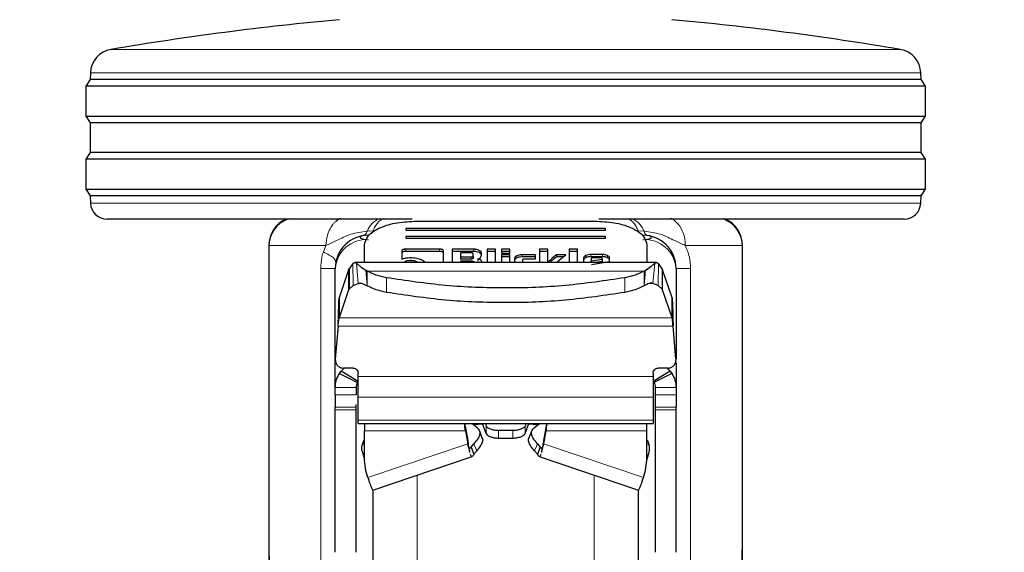
# Model space of a CAD drawing. Units: millimetres. Extents: x 0 to 210, y 0 to 297.
# Drawn here: x 62 to 68, y 212 to 215 of the extents above; entities that cross this region are included whole.
import ezdxf

# ---------------------------------------------------------------- set-up
doc = ezdxf.new("R2010")
doc.units = ezdxf.units.MM
doc.linetypes.add('SLD-Durchgehend', pattern=[0])
doc.linetypes.add('SLD-Punktstrich', pattern=[19.05, 15.24, -1.27, 1.27, -1.27])
doc.styles.add('SLDTEXTSTYLE0', font='GOTHIC.TTF', dxfattribs={"width": 0.913})
doc.dimstyles.new('SLDDIMSTYLE1', dxfattribs={"dimtxt": 3.5, "dimasz": 3.302, "dimexe": 0, "dimexo": 0.0625, "dimgap": 0.875, "dimtad": 1, "dimdec": 0, "dimlfac": 20, "dimrnd": 1e-09, "dimzin": 12, "dimdsep": 46, "dimtxsty": 'SLDTEXTSTYLE0', "dimsah": 1, "dimcen": 0.09, "dimadec": 0, "dimazin": 3, "dimtol": 1, "dimtp": 3, "dimtm": 3, "dimtfac": 1, "dimtdec": 0, "dimtofl": 0, "dimtmove": 0, "dimatfit": 3, "dimfxl": 1, "dimfrac": 2, "dimtolj": 1, "dimarcsym": 0})

# ---------------------------------------------------------------- blocks, each defined once
blk = doc.blocks.new('_D_1')
at = {"color": 7, "linetype": 'SLD-Durchgehend', "lineweight": 0}
for p, q in [((64.2861, 253.627), (51.5111, 253.627)), ((52.5111, 206.147), (52.5111, 253.627)), ((67.0361, 253.627), (65.7861, 253.627)), ((64.0361, 206.147), (51.5111, 206.147))]:
    blk.add_line(p, q, dxfattribs=at)
at = {"color": 7, "linetype": 'SLD-Durchgehend', "lineweight": 18}
for points in [[(52.5111, 253.627), (52.0111, 250.325), (53.0111, 250.325)], [(52.5111, 206.147), (53.0111, 209.449), (52.0111, 209.449)]]:
    blk.add_solid(points, dxfattribs=at)
at = {"color": 7, "linetype": 'SLD-Durchgehend', "lineweight": 18, "char_height": 3.5, "attachment_point": 1, "rotation": 90, "style": 'SLDTEXTSTYLE0'}
for s, insert in [(' ±3', (48.0404, 230.5457)), ('950', (48.0404, 222.7873))]:
    blk.add_mtext(s, dxfattribs=dict(at, insert=insert))

msp = doc.modelspace()

# ---------------------------------------------------------------- linework, layer by layer
at = {"color": 7, "linetype": 'SLD-Punktstrich', "lineweight": 18}
msp.add_line((65.03613, 249.87202), (65.03613, 214.54156), dxfattribs=at)
at = {"color": 8, "linetype": 'SLD-Durchgehend', "lineweight": 18}
for p, q in [((62.66259, 214.6477), (67.40967, 214.6477)), ((65.03613, 214.5067), (62.53795, 214.5067)), ((67.53431, 214.5067), (65.03613, 214.5067)), ((62.5385, 213.72174), (67.53376, 213.72174)), ((64.20277, 213.55332), (64.23867, 213.55568)), ((65.83359, 213.55567), (65.86949, 213.55332)), ((63.9552, 213.46735), (63.61113, 213.46735)), ((63.93956, 213.42916), (63.9552, 213.46735)), ((64.43485, 213.4456), (64.43485, 213.43244)), ((64.63827, 213.4456), (64.63827, 213.43244)), ((64.84402, 213.44531), (64.84402, 213.43215)), ((64.87586, 213.4384), (64.87586, 213.42524)), ((66.46113, 213.46735), (66.11706, 213.46735)), ((64.42674, 213.36934), (64.42674, 213.36624)), ((64.46484, 213.37694), (64.46484, 213.36624)), ((64.50282, 213.36934), (64.50282, 213.36624)), ((64.82829, 213.39948), (64.82829, 213.38632)), ((64.88862, 213.37883), (64.88862, 213.36624)), ((65.1026, 213.4058), (65.1026, 213.39264)), ((65.13262, 213.4118), (65.13262, 213.39864)), ((65.29584, 213.37293), (65.29584, 213.36857)), ((65.5177, 213.40732), (65.5177, 213.39416)), ((65.5483, 213.41345), (65.5483, 213.40029)), ((65.61787, 213.41345), (65.61787, 213.40029)), ((65.64832, 213.40731), (65.64832, 213.39415)), ((63.92346, 213.32948), (64.01113, 213.32948)), ((63.92346, 210.01347), (63.92346, 213.32948)), ((64.09168, 213.2001), (64.09168, 213.32088)), ((64.11878, 213.22607), (64.11757, 213.36026)), ((64.14984, 213.23947), (64.13907, 213.36094)), ((64.2029, 213.22581), (64.19417, 213.31898)), ((64.20289, 213.24791), (64.19645, 213.3177)), ((64.20289, 213.24791), (64.2029, 213.31408)), ((64.2029, 213.31408), (65.86938, 213.31409)), ((65.86938, 213.31408), (65.86943, 213.24841)), ((65.86942, 213.24842), (65.87582, 213.3177)), ((65.86955, 213.2279), (65.87809, 213.31898)), ((65.92242, 213.23947), (65.9332, 213.36094)), ((65.95349, 213.22607), (65.9547, 213.36026)), ((65.98059, 213.32088), (65.98059, 213.2001)), ((66.06113, 213.32948), (66.1488, 213.32948)), ((66.1488, 213.32948), (66.1488, 210.01347)), ((64.3188, 213.27353), (64.3188, 213.18526)), ((65.75346, 213.27353), (65.75346, 213.18526)), ((64.17283, 213.23947), (64.14984, 213.23947)), ((64.2029, 213.22581), (64.20289, 213.24791)), ((65.86938, 213.22581), (65.86955, 213.22789)), ((65.86942, 213.24842), (65.86955, 213.2279)), ((65.92242, 213.23947), (65.89949, 213.23947)), ((64.03462, 213.03214), (66.03765, 213.03214)), ((66.04358, 212.9824), (64.02868, 212.9824)), ((64.01132, 212.78636), (64.01132, 212.78401)), ((66.06094, 212.78401), (66.06094, 212.78636)), ((65.92363, 212.68016), (64.14863, 212.68016)), ((64.01113, 212.61271), (64.13613, 212.61271)), ((66.06113, 212.61271), (65.93613, 212.61271)), ((64.13613, 212.56921), (64.01113, 212.56921)), ((65.92363, 212.55431), (64.14863, 212.55431)), ((65.93613, 212.56921), (66.06113, 212.56921)), ((64.01113, 212.49448), (64.13613, 212.49448)), ((66.06113, 212.49448), (65.93613, 212.49448)), ((64.13613, 212.47825), (64.01113, 212.47825)), ((66.06113, 212.47825), (65.93613, 212.47825)), ((65.92363, 212.41718), (64.14863, 212.41718)), ((64.91971, 212.38122), (64.91971, 212.33647)), ((65.15256, 212.33647), (65.15256, 212.38122)), ((64.18613, 212.35116), (64.79467, 212.35116)), ((64.99363, 212.30866), (64.99363, 212.3534)), ((65.07863, 212.30866), (65.07863, 212.3534)), ((65.2776, 212.35116), (65.88613, 212.35116)), ((64.17495, 212.26994), (64.18613, 212.27414)), ((64.80872, 212.27487), (64.20705, 212.07112)), ((64.81541, 212.24969), (64.82831, 212.25406)), ((64.845, 212.2748), (64.86209, 212.23175)), ((65.21018, 212.23175), (65.22727, 212.2748)), ((65.24395, 212.25406), (65.25686, 212.24969)), ((65.26355, 212.27487), (65.86521, 212.07112)), ((65.88613, 212.27414), (65.89732, 212.26994)), ((64.18613, 212.21087), (64.17862, 212.20805)), ((65.88613, 212.21087), (65.89365, 212.20805)), ((64.50324, 212.08526), (64.50324, 206.21099)), ((65.56903, 206.21099), (65.56903, 212.08526))]:
    msp.add_line(p, q, dxfattribs=at)
at = {"color": 7, "linetype": 'SLD-Durchgehend', "lineweight": 25}
for p, q in [((62.53795, 214.5067), (62.53613, 214.46698)), ((67.53613, 214.46698), (67.53431, 214.5067)), ((62.53613, 214.46698), (62.51113, 214.42698)), ((67.53613, 214.46698), (62.53613, 214.46698)), ((67.56113, 214.42698), (67.53613, 214.46698)), ((62.51113, 214.42698), (62.51113, 214.24698)), ((65.03613, 214.42698), (62.51113, 214.42698)), ((67.56113, 214.42698), (65.03613, 214.42698)), ((67.56113, 214.24698), (67.56113, 214.42698)), ((62.51113, 214.24698), (62.53613, 214.20698)), ((62.51113, 214.24698), (67.56113, 214.24698)), ((62.53613, 214.20698), (62.53613, 214.02698)), ((67.53613, 214.20698), (62.53613, 214.20698)), ((67.53613, 214.20698), (67.56113, 214.24698)), ((67.53613, 214.02698), (67.53613, 214.20698)), ((62.53613, 214.02698), (62.51113, 213.98698)), ((67.53613, 214.02698), (62.53613, 214.02698)), ((67.56113, 213.98698), (67.53613, 214.02698)), ((62.51113, 213.98698), (62.51113, 213.80698)), ((65.03613, 213.98698), (62.51113, 213.98698)), ((67.56113, 213.98698), (65.03613, 213.98698)), ((67.56113, 213.80698), (67.56113, 213.98698)), ((62.51113, 213.80698), (62.53613, 213.76698)), ((62.51113, 213.80698), (67.56113, 213.80698)), ((67.53613, 213.76698), (67.56113, 213.80698)), ((62.53613, 213.76698), (62.5385, 213.72174)), ((67.53613, 213.76698), (62.53613, 213.76698)), ((67.53376, 213.72174), (67.53613, 213.76698)), ((64.47398, 213.62698), (62.63837, 213.62698)), ((64.48613, 213.61326), (65.58613, 213.61326)), ((67.4339, 213.62698), (65.59701, 213.62698)), ((65.63613, 213.57007), (64.43613, 213.57007)), ((64.43613, 213.57007), (64.43613, 213.56048)), ((64.43613, 213.56048), (65.63613, 213.56048)), ((65.63613, 213.56048), (65.63613, 213.57007)), ((64.18585, 213.52925), (64.17961, 213.52698)), ((65.63613, 213.52209), (64.43613, 213.52209)), ((64.43613, 213.52209), (64.43613, 213.51249)), ((64.43613, 213.51249), (65.63613, 213.51249)), ((65.63613, 213.51249), (65.63613, 213.52209)), ((63.61113, 213.46735), (63.61113, 211.67959)), ((64.18613, 213.36624), (64.18613, 213.4693)), ((64.41175, 213.43439), (64.41175, 213.38573)), ((64.63827, 213.4456), (64.43485, 213.4456)), ((64.63827, 213.43244), (64.43485, 213.43244)), ((64.66175, 213.36624), (64.66175, 213.43433)), ((64.71534, 213.44531), (64.71534, 213.36624)), ((64.84402, 213.44531), (64.71534, 213.44531)), ((64.84402, 213.43215), (64.71534, 213.43215)), ((64.92428, 213.44531), (64.92428, 213.36624)), ((64.97419, 213.44531), (64.92428, 213.44531)), ((64.97419, 213.43215), (64.92428, 213.43215)), ((64.97419, 213.36624), (64.97419, 213.44531)), ((65.06145, 213.44531), (65.01155, 213.44531)), ((65.01155, 213.44531), (65.01155, 213.4213)), ((65.06145, 213.43215), (65.01155, 213.43215)), ((65.06145, 213.4213), (65.06145, 213.44531)), ((65.24078, 213.44531), (65.24078, 213.36624)), ((65.29068, 213.44531), (65.24078, 213.44531)), ((65.29068, 213.43215), (65.24078, 213.43215)), ((65.29068, 213.36272), (65.29068, 213.44531)), ((65.41777, 213.44531), (65.41777, 213.36624)), ((65.46767, 213.44531), (65.41777, 213.44531)), ((65.46767, 213.43215), (65.41777, 213.43215)), ((65.46767, 213.36624), (65.46767, 213.44531)), ((65.88613, 213.4693), (65.88613, 213.36624)), ((66.46113, 211.67959), (66.46113, 213.46735)), ((64.76475, 213.42319), (64.76475, 213.39948)), ((64.82829, 213.42319), (64.76475, 213.42319)), ((64.76475, 213.39948), (64.76475, 213.38632)), ((64.76475, 213.39948), (64.82829, 213.39948)), ((64.82829, 213.38632), (64.76475, 213.38632)), ((64.76475, 213.37352), (64.76475, 213.36624)), ((64.83456, 213.37352), (64.76475, 213.37352)), ((64.84083, 213.40549), (64.84083, 213.41723)), ((64.84083, 213.40549), (64.84083, 213.39233)), ((64.86799, 213.38674), (64.86799, 213.37358)), ((64.88571, 213.39481), (64.89024, 213.40874)), ((64.89024, 213.40874), (64.89024, 213.42313)), ((65.01155, 213.4213), (65.06145, 213.4213)), ((65.01155, 213.41168), (65.01155, 213.36624)), ((65.06145, 213.41168), (65.01155, 213.41168)), ((65.06145, 213.39852), (65.01155, 213.39852)), ((65.06145, 213.36624), (65.06145, 213.41168)), ((65.09021, 213.39139), (65.09021, 213.36624)), ((65.21497, 213.4118), (65.13262, 213.4118)), ((65.21497, 213.39864), (65.13262, 213.39864)), ((65.14012, 213.36624), (65.14012, 213.38237)), ((65.1529, 213.38839), (65.21497, 213.38839)), ((65.21497, 213.38839), (65.21497, 213.4118)), ((65.39761, 213.41174), (65.34144, 213.41174)), ((65.34144, 213.41174), (65.34144, 213.39858)), ((65.38152, 213.39858), (65.34144, 213.39858)), ((65.34734, 213.37063), (65.39761, 213.41174)), ((65.34734, 213.37063), (65.34734, 213.36624)), ((65.50504, 213.39263), (65.50504, 213.36624)), ((65.61787, 213.41345), (65.5483, 213.41345)), ((65.61787, 213.40029), (65.5483, 213.40029)), ((65.55125, 213.38786), (65.55125, 213.37482)), ((65.55125, 213.37482), (65.6175, 213.38556)), ((65.55125, 213.36624), (65.55125, 213.37482)), ((65.55187, 213.35323), (65.66113, 213.37164)), ((65.60472, 213.39381), (65.56428, 213.39381)), ((65.6175, 213.3724), (65.57952, 213.36624)), ((65.6175, 213.38556), (65.6175, 213.38768)), ((65.6175, 213.38556), (65.6175, 213.3724)), ((65.66113, 213.37164), (65.66113, 213.39263)), ((64.01113, 212.76434), (64.01113, 213.32948)), ((64.09168, 213.32088), (64.03462, 213.15293)), ((64.09168, 213.32088), (64.09449, 213.32661)), ((64.09449, 213.32661), (64.09376, 213.20461)), ((64.11757, 213.36026), (64.09449, 213.32661)), ((65.9439, 213.36624), (64.12837, 213.36624)), ((64.19645, 213.3177), (64.19417, 213.31898)), ((64.2029, 213.31408), (64.19645, 213.3177)), ((64.84697, 213.36757), (64.84697, 213.36624)), ((65.86938, 213.31409), (65.87582, 213.3177)), ((65.87582, 213.3177), (65.87809, 213.31898)), ((65.97776, 213.32665), (65.9547, 213.36026)), ((65.97776, 213.32665), (65.97843, 213.20475)), ((65.97776, 213.32665), (65.98059, 213.32088)), ((66.03765, 213.15293), (65.98059, 213.32088)), ((66.06113, 213.32948), (66.06113, 212.781)), ((64.09168, 213.2001), (64.03462, 213.03214)), ((64.09376, 213.20461), (64.09168, 213.2001)), ((64.11878, 213.22607), (64.09376, 213.20461)), ((64.11878, 213.22607), (64.14984, 213.23947)), ((65.95349, 213.22607), (65.92242, 213.23947)), ((65.97843, 213.20475), (65.95349, 213.22607)), ((65.98059, 213.2001), (65.97843, 213.20475)), ((66.03765, 213.03214), (65.98059, 213.2001)), ((64.03462, 213.15293), (64.03462, 213.03214)), ((66.03765, 213.03214), (66.03765, 213.15293)), ((64.02868, 212.98475), (64.01132, 212.78636)), ((64.02868, 212.9824), (64.01132, 212.78401)), ((64.02868, 212.9824), (64.02868, 212.98475)), ((66.04358, 212.98475), (66.04358, 212.9824)), ((66.06094, 212.78636), (66.04358, 212.98475)), ((66.06094, 212.78401), (66.04358, 212.9824)), ((64.01113, 212.61271), (64.01113, 212.75921)), ((64.01441, 212.76423), (64.01441, 212.76188)), ((64.04672, 212.71126), (64.06505, 212.72966)), ((64.11863, 212.72966), (64.06113, 212.72966)), ((66.01113, 212.72966), (65.95363, 212.72966)), ((66.06113, 212.76185), (66.06113, 212.61271)), ((64.03613, 212.69644), (64.04672, 212.71126)), ((64.03613, 212.69644), (64.14551, 212.64403)), ((64.14948, 212.64962), (64.04672, 212.71126)), ((64.14863, 212.68016), (64.14863, 212.69966)), ((66.02554, 212.71126), (65.92279, 212.64962)), ((65.92363, 212.69966), (65.92363, 212.68016)), ((66.03613, 212.69644), (65.92676, 212.64403)), ((66.02554, 212.71126), (66.03613, 212.69644)), ((64.01113, 212.56921), (64.01113, 212.61271)), ((64.13613, 212.61271), (64.13613, 212.56921)), ((65.93613, 212.61271), (65.93613, 212.56921)), ((66.06113, 212.61271), (66.06113, 212.56921)), ((64.14863, 212.41718), (64.14863, 212.55431)), ((65.92363, 212.55431), (65.92363, 212.41718)), ((64.01113, 212.47825), (64.01113, 212.49448)), ((64.13613, 212.47825), (64.13613, 212.49448)), ((65.93613, 212.49448), (65.93613, 212.47825)), ((66.06113, 212.47825), (66.06113, 212.49448)), ((64.14863, 212.39586), (64.14863, 212.41718)), ((64.14863, 212.39586), (65.92363, 212.39586)), ((64.18613, 212.39586), (64.18613, 212.35116)), ((64.79467, 212.36948), (64.79467, 212.35116)), ((64.79467, 212.36948), (64.80872, 212.29319)), ((64.86545, 212.37015), (64.83306, 212.39586)), ((64.89811, 212.39274), (64.84219, 212.3886)), ((64.91971, 212.33647), (64.89691, 212.39586)), ((64.91409, 212.39586), (64.91971, 212.38122)), ((65.15818, 212.39586), (65.15256, 212.38122)), ((65.15256, 212.33647), (65.17536, 212.39586)), ((65.23007, 212.3886), (65.17416, 212.39274)), ((65.20682, 212.37015), (65.23921, 212.39586)), ((65.2776, 212.36948), (65.26355, 212.29319)), ((65.2776, 212.36948), (65.2776, 212.35116)), ((65.88613, 212.35116), (65.88613, 212.39586)), ((65.92363, 212.41718), (65.92363, 212.39586)), ((64.18613, 212.17438), (64.18613, 212.35116)), ((64.79467, 212.35116), (64.80872, 212.27487)), ((64.89781, 212.30399), (64.87807, 212.35371)), ((65.07863, 212.3534), (64.99363, 212.3534)), ((64.99363, 212.30866), (65.07863, 212.30866)), ((65.1942, 212.35371), (65.17446, 212.30399)), ((65.2776, 212.35116), (65.26355, 212.27487)), ((65.88613, 212.17438), (65.88613, 212.35116)), ((64.80872, 212.27487), (64.80872, 212.29319)), ((64.80872, 212.29319), (64.81128, 212.27251)), ((64.82831, 212.25406), (64.845, 212.2748)), ((64.82831, 212.25406), (64.8454, 212.21101)), ((65.24395, 212.25406), (65.22686, 212.21101)), ((65.22727, 212.2748), (65.24395, 212.25406)), ((65.26355, 212.29319), (65.26099, 212.27251)), ((65.26355, 212.29319), (65.26355, 212.27487)), ((64.17862, 212.20805), (64.18613, 212.17859)), ((64.23715, 211.99515), (64.83494, 212.19759)), ((64.8454, 212.21101), (64.86209, 212.23175)), ((65.22686, 212.21101), (65.21018, 212.23175)), ((65.23733, 212.19759), (65.83512, 211.99515)), ((65.89365, 212.20805), (65.88613, 212.17859)), ((64.19465, 212.11418), (64.18613, 212.17438)), ((65.87761, 212.11418), (65.88613, 212.17438)), ((64.20705, 212.07112), (64.19465, 212.11418)), ((65.86521, 212.07112), (65.87761, 212.11418)), ((64.23635, 211.99521), (64.23613, 211.98292)), ((65.83613, 211.98292), (65.83592, 211.9952)), ((63.61113, 211.67959), (63.61113, 211.37768)), ((66.46113, 211.37768), (66.46113, 211.67959))]:
    msp.add_line(p, q, dxfattribs=at)
for centre, radius, start, end in [((65.64491, 197.15003), 17.75, 95.20017, 99.672601), ((64.42735, 197.15003), 17.75, 80.327399, 84.79983), ((62.6878, 214.49983), 0.15, 99.672601, 177.374438), ((67.38447, 214.49983), 0.15, 2.625562, 80.327399), ((62.63837, 213.72698), 0.1, 183, 270), ((67.4339, 213.72698), 0.1, 270, 357), ((63.78613, 213.46235), 0.175, 109.471221, 180), ((63.78613, 213.46735), 0.175, 114.191202, 179.998446), ((66.28613, 213.46235), 0.175, 0, 70.528779), ((66.28613, 213.46735), 0.175, 0.001554, 65.808798), ((64.21113, 213.32948), 0.2, 90, 180), ((65.86113, 213.32948), 0.2, 0, 90)]:
    msp.add_arc(centre, radius, start, end, dxfattribs=at)
at = {"color": 8, "linetype": 'SLD-Durchgehend', "lineweight": 18}
for centre, radius, start, end in [((65.90199, 213.55854), 0.03292, 189.134506, 253.516596), ((64.19863, 213.31504), 0.18805, 86.188739, 175.59805), ((65.87363, 213.31504), 0.18805, 4.40195, 93.811261)]:
    msp.add_arc(centre, radius, start, end, dxfattribs=at)
for points, knots in [([(63.9552, 213.46735), (63.95679, 213.48801), (63.95956, 213.52397), (63.9771, 213.5662), (63.99359, 213.59141), (64.00774, 213.60717), (64.017, 213.61537), (64.02274, 213.61971), (64.02445, 213.62094), (64.02504, 213.62136), (64.0283, 213.62362), (64.03457, 213.62761), (64.04063, 213.63075), (64.0437, 213.63234)], [0, 0, 0, 0, 0.2867992, 0.4991322, 0.6591732, 0.7494482, 0.8390453, 0.8636227, 0.8708512, 0.8747059, 0.8759663, 0.937349, 1, 1, 1, 1]), ([(64.20277, 213.55332), (64.20746, 213.56267), (64.21705, 213.58177), (64.2361, 213.60447), (64.25795, 213.62201), (64.27399, 213.62741), (64.28202, 213.63011)], [0, 0, 0, 0, 0.2394454, 0.4893275, 0.7447192, 1, 1, 1, 1]), ([(64.30424, 213.63006), (64.2978, 213.62758), (64.28478, 213.62257), (64.26684, 213.60606), (64.25082, 213.58405), (64.24269, 213.56507), (64.23867, 213.55568)], [0, 0, 0, 0, 0.2473543, 0.4999986, 0.7526437, 1, 1, 1, 1]), ([(65.76765, 213.63006), (65.77412, 213.62758), (65.7872, 213.62257), (65.80523, 213.60606), (65.82134, 213.58405), (65.82954, 213.56507), (65.83359, 213.55568)], [0, 0, 0, 0, 0.2473542, 0.4999984, 0.7526435, 1, 1, 1, 1]), ([(65.79025, 213.63011), (65.79827, 213.62741), (65.81432, 213.62201), (65.83617, 213.60447), (65.85521, 213.58177), (65.8648, 213.56267), (65.8695, 213.55332)], [0, 0, 0, 0, 0.2552786, 0.5106697, 0.7605526, 1, 1, 1, 1]), ([(66.02857, 213.63234), (66.02857, 213.63234), (66.02859, 213.63233), (66.02865, 213.6323), (66.02887, 213.6322), (66.02969, 213.63181), (66.0329, 213.63026), (66.04535, 213.62353), (66.07118, 213.60348), (66.09707, 213.56495), (66.11403, 213.51548), (66.11601, 213.48413), (66.11706, 213.46735)], [0, 0, 0, 0, 0.0000416, 0.0003489, 0.0011846, 0.0043162, 0.0164206, 0.0639887, 0.2521807, 0.5634876, 0.7663071, 1, 1, 1, 1]), ([(63.9552, 213.46735), (63.97629, 213.47695), (64.02312, 213.49827), (64.10106, 213.54035), (64.16924, 213.54904), (64.20277, 213.55332)], [0, 0, 0, 0, 0.2939173, 0.6528035, 1, 1, 1, 1]), ([(64.20277, 213.55332), (64.20159, 213.54986), (64.1992, 213.54284), (64.19537, 213.53722), (64.19313, 213.53475), (64.19292, 213.53452)], [0, 0, 0, 0, 0.468085, 0.9505799, 1, 1, 1, 1]), ([(64.23867, 213.55568), (64.23705, 213.55184), (64.23412, 213.54493), (64.23002, 213.54035), (64.2282, 213.53831)], [0, 0, 0, 0, 0.5552635, 1, 1, 1, 1]), ([(65.8695, 213.55332), (65.90305, 213.54902), (65.97124, 213.5403), (66.04916, 213.49827), (66.09598, 213.47695), (66.11706, 213.46735)], [0, 0, 0, 0, 0.3474661, 0.7060842, 1, 1, 1, 1]), ([(64.21113, 213.50268), (64.21113, 213.50268), (64.21109, 213.50268), (64.21097, 213.50268), (64.21053, 213.50269), (64.20884, 213.50271), (64.2023, 213.50287), (64.18965, 213.5038), (64.17651, 213.50619), (64.16777, 213.5091), (64.16191, 213.51226), (64.15918, 213.51631), (64.16191, 213.52032), (64.16777, 213.52343), (64.17651, 213.52628), (64.18965, 213.52855), (64.2023, 213.52936), (64.20884, 213.52947), (64.21053, 213.52948), (64.21096, 213.52948), (64.21108, 213.52948), (64.21112, 213.52948), (64.21113, 213.52948), (64.21113, 213.52948)], [0, 0, 0, 0, 0.00007556, 0.00066248, 0.00228556, 0.00841229, 0.03216762, 0.12515025, 0.24984239, 0.32222657, 0.38808354, 0.50000006, 0.61192119, 0.67777699, 0.75015767, 0.87484981, 0.96784137, 0.99159447, 0.99771839, 0.99933963, 0.99978993, 0.999925, 1, 1, 1, 1]), ([(64.19292, 213.53452), (64.19102, 213.53254), (64.18882, 213.53025), (64.18621, 213.52937), (64.18585, 213.52925)], [0, 0, 0, 0, 0.8610699, 1, 1, 1, 1]), ([(65.86113, 213.52948), (65.86114, 213.52948), (65.86117, 213.52948), (65.86129, 213.52948), (65.86174, 213.52948), (65.86342, 213.52947), (65.86997, 213.52936), (65.88262, 213.52855), (65.89576, 213.52628), (65.90449, 213.52343), (65.91035, 213.52032), (65.91309, 213.51631), (65.91035, 213.51226), (65.90449, 213.5091), (65.89576, 213.50619), (65.88262, 213.5038), (65.86997, 213.50287), (65.86342, 213.50271), (65.86174, 213.50269), (65.8613, 213.50269), (65.86118, 213.50268), (65.86115, 213.50268), (65.86114, 213.50268), (65.86113, 213.50268)], [0, 0, 0, 0, 0.0000756, 0.0006625, 0.0022856, 0.0084123, 0.0321676, 0.1251503, 0.2498424, 0.3222266, 0.3880835, 0.5000001, 0.6119212, 0.677777, 0.7501577, 0.8748498, 0.9678414, 0.9915945, 0.9977184, 0.9993396, 0.9997899, 0.999925, 1, 1, 1, 1]), ([(63.92346, 213.32948), (63.92489, 213.35271), (63.92702, 213.38744), (63.93644, 213.41879), (63.93956, 213.42916)], [0, 0, 0, 0, 0.6689806, 1, 1, 1, 1]), ([(63.93957, 213.42915), (63.964, 213.41651), (64.00901, 213.39323), (64.01274, 213.37436), (64.01445, 213.36573)], [0, 0, 0, 0, 0.5427194, 1, 1, 1, 1]), ([(66.11706, 213.46735), (66.12651, 213.44487), (66.14423, 213.40273), (66.14735, 213.35277), (66.1488, 213.32948)], [0, 0, 0, 0, 0.533692, 1, 1, 1, 1])]:
    msp.add_open_spline(points, degree=3, knots=knots, dxfattribs=at)
at = {"color": 7, "linetype": 'SLD-Durchgehend', "lineweight": 25}
for points, knots in [([(64.18613, 213.4693), (64.19072, 213.48832), (64.19982, 213.52606), (64.26916, 213.57343), (64.36787, 213.6067), (64.4465, 213.61106), (64.48613, 213.61326)], [0, 0, 0, 0, 0.2521032, 0.5000036, 0.747992, 1, 1, 1, 1]), ([(65.58613, 213.61326), (65.62578, 213.61106), (65.70441, 213.6067), (65.80313, 213.57342), (65.87245, 213.52605), (65.88155, 213.48832), (65.88613, 213.4693)], [0, 0, 0, 0, 0.2521032, 0.5000036, 0.747992, 1, 1, 1, 1]), ([(64.43485, 213.4456), (64.43141, 213.44549), (64.4265, 213.44534), (64.42076, 213.44407), (64.4174, 213.44281), (64.41481, 213.44119), (64.41223, 213.43842), (64.41195, 213.43605), (64.41175, 213.43439)], [0, 0, 0, 0, 0.2725456, 0.3892426, 0.4995137, 0.6098567, 0.7267573, 1, 1, 1, 1]), ([(64.43485, 213.43244), (64.43141, 213.43233), (64.4265, 213.43218), (64.42076, 213.43091), (64.4174, 213.42965), (64.41481, 213.42803), (64.41223, 213.42526), (64.41195, 213.42289), (64.41175, 213.42123)], [0, 0, 0, 0, 0.2725456, 0.3892426, 0.4995137, 0.6098567, 0.7267573, 1, 1, 1, 1]), ([(64.66175, 213.43433), (64.66154, 213.436), (64.66125, 213.43837), (64.65862, 213.44116), (64.656, 213.44281), (64.65259, 213.44409), (64.64676, 213.44536), (64.64177, 213.4455), (64.63827, 213.4456)], [0, 0, 0, 0, 0.2709515, 0.3878888, 0.4989975, 0.6094536, 0.7263574, 1, 1, 1, 1]), ([(64.66175, 213.42117), (64.66154, 213.42284), (64.66125, 213.42521), (64.65862, 213.428), (64.656, 213.42965), (64.65259, 213.43093), (64.64676, 213.4322), (64.64177, 213.43234), (64.63827, 213.43244)], [0, 0, 0, 0, 0.2709515, 0.3878888, 0.4989975, 0.6094536, 0.7263574, 1, 1, 1, 1]), ([(64.87586, 213.4384), (64.87108, 213.44036), (64.8641, 213.44321), (64.85261, 213.44505), (64.84689, 213.44522), (64.84402, 213.44531)], [0, 0, 0, 0, 0.5199818, 0.7600347, 1, 1, 1, 1]), ([(64.87586, 213.42524), (64.87108, 213.4272), (64.8641, 213.43005), (64.85261, 213.43189), (64.84689, 213.43206), (64.84402, 213.43215)], [0, 0, 0, 0, 0.51998177, 0.7600347, 1, 1, 1, 1]), ([(64.89024, 213.42313), (64.89006, 213.4245), (64.88971, 213.42725), (64.88587, 213.43276), (64.87992, 213.43611), (64.87586, 213.4384)], [0, 0, 0, 0, 0.2399655, 0.4800185, 1, 1, 1, 1]), ([(64.41175, 213.38573), (64.41965, 213.38847), (64.43559, 213.394), (64.4552, 213.3947), (64.46509, 213.39506)], [0, 0, 0, 0, 0.4958731, 1, 1, 1, 1]), ([(64.46484, 213.37694), (64.45765, 213.37663), (64.4433, 213.376), (64.43225, 213.37155), (64.42674, 213.36934)], [0, 0, 0, 0, 0.500869, 1, 1, 1, 1]), ([(64.50282, 213.36934), (64.49729, 213.37155), (64.48627, 213.37598), (64.47197, 213.37662), (64.46484, 213.37694)], [0, 0, 0, 0, 0.5018858, 1, 1, 1, 1]), ([(64.46509, 213.39506), (64.47721, 213.39453), (64.50127, 213.39349), (64.52013, 213.38626), (64.5295, 213.38267)], [0, 0, 0, 0, 0.503636, 1, 1, 1, 1]), ([(64.5295, 213.38267), (64.53348, 213.38054), (64.54135, 213.37632), (64.54902, 213.37066), (64.55019, 213.36706), (64.55045, 213.36624)], [0, 0, 0, 0, 0.4419056, 0.8738007, 1, 1, 1, 1]), ([(64.84083, 213.41723), (64.84072, 213.41812), (64.84057, 213.41938), (64.83916, 213.42086), (64.83776, 213.42173), (64.83594, 213.4224), (64.83282, 213.42306), (64.83016, 213.42314), (64.82829, 213.42319)], [0, 0, 0, 0, 0.27188418, 0.38820777, 0.49819625, 0.60845184, 0.72553158, 1, 1, 1, 1]), ([(64.82829, 213.39948), (64.83016, 213.39953), (64.83282, 213.3996), (64.83594, 213.40027), (64.83776, 213.40095), (64.83916, 213.40182), (64.84057, 213.40332), (64.84072, 213.4046), (64.84083, 213.40549)], [0, 0, 0, 0, 0.2731775, 0.3898789, 0.5000002, 0.6101215, 0.7268228, 1, 1, 1, 1]), ([(64.84083, 213.39233), (64.84072, 213.39144), (64.84057, 213.39016), (64.83916, 213.38866), (64.83776, 213.38779), (64.83594, 213.38711), (64.83282, 213.38644), (64.83016, 213.38637), (64.82829, 213.38632)], [0, 0, 0, 0, 0.2731772, 0.3898785, 0.4999998, 0.6101211, 0.7268225, 1, 1, 1, 1]), ([(64.83456, 213.37352), (64.83641, 213.37347), (64.83904, 213.3734), (64.84213, 213.37273), (64.84394, 213.37207), (64.84533, 213.3712), (64.84672, 213.36972), (64.84687, 213.36845), (64.84697, 213.36757)], [0, 0, 0, 0, 0.2731772, 0.3898785, 0.4999998, 0.6101211, 0.7268225, 1, 1, 1, 1]), ([(64.86799, 213.38674), (64.87007, 213.38712), (64.87409, 213.38788), (64.87921, 213.38972), (64.88326, 213.39203), (64.88488, 213.39387), (64.88571, 213.39481)], [0, 0, 0, 0, 0.2636957, 0.5091741, 0.7498726, 1, 1, 1, 1]), ([(64.88862, 213.37883), (64.88745, 213.37982), (64.88518, 213.38176), (64.88032, 213.38409), (64.87457, 213.38584), (64.87021, 213.38643), (64.86799, 213.38674)], [0, 0, 0, 0, 0.2606932, 0.5054856, 0.7474245, 1, 1, 1, 1]), ([(64.89024, 213.40997), (64.89006, 213.41134), (64.88971, 213.41409), (64.88587, 213.4196), (64.87992, 213.42295), (64.87586, 213.42524)], [0, 0, 0, 0, 0.2399655, 0.4800185, 1, 1, 1, 1]), ([(64.89528, 213.36456), (64.89503, 213.36708), (64.89453, 213.37203), (64.89056, 213.37659), (64.88862, 213.37883)], [0, 0, 0, 0, 0.5111212, 1, 1, 1, 1]), ([(65.1026, 213.4058), (65.09898, 213.40371), (65.09176, 213.39952), (65.09073, 213.3941), (65.09021, 213.39139)], [0, 0, 0, 0, 0.5002493, 1, 1, 1, 1]), ([(65.1026, 213.39264), (65.09898, 213.39055), (65.09176, 213.38636), (65.09073, 213.38094), (65.09021, 213.37823)], [0, 0, 0, 0, 0.5002493, 1, 1, 1, 1]), ([(65.13262, 213.4118), (65.12696, 213.41155), (65.11566, 213.41105), (65.10695, 213.40755), (65.1026, 213.4058)], [0, 0, 0, 0, 0.49988453, 1, 1, 1, 1]), ([(65.13262, 213.39864), (65.12696, 213.39839), (65.11566, 213.39789), (65.10695, 213.39439), (65.1026, 213.39264)], [0, 0, 0, 0, 0.4998845, 1, 1, 1, 1]), ([(65.14012, 213.38237), (65.14023, 213.38327), (65.14038, 213.38455), (65.14181, 213.38604), (65.14324, 213.38692), (65.1451, 213.38759), (65.14828, 213.38826), (65.151, 213.38834), (65.1529, 213.38839)], [0, 0, 0, 0, 0.2706274, 0.3865848, 0.4964459, 0.6068332, 0.7242806, 1, 1, 1, 1]), ([(65.29584, 213.37293), (65.2954, 213.37217), (65.2945, 213.37061), (65.29547, 213.36906), (65.29597, 213.36827)], [0, 0, 0, 0, 0.49089306, 1, 1, 1, 1]), ([(65.34144, 213.41174), (65.33026, 213.40246), (65.31609, 213.39068), (65.30148, 213.37808), (65.29733, 213.37445), (65.29622, 213.37332), (65.29584, 213.37293)], [0, 0, 0, 0, 0.7217506, 0.915605, 0.9714712, 1, 1, 1, 1]), ([(65.34144, 213.39858), (65.33025, 213.38931), (65.31729, 213.37857), (65.30474, 213.36772), (65.30304, 213.36624)], [0, 0, 0, 0, 0.86394286, 1, 1, 1, 1]), ([(65.5177, 213.40732), (65.514, 213.40517), (65.50665, 213.4009), (65.50557, 213.39538), (65.50504, 213.39263)], [0, 0, 0, 0, 0.5021372, 1, 1, 1, 1]), ([(65.5177, 213.39416), (65.514, 213.39201), (65.50665, 213.38774), (65.50557, 213.38222), (65.50504, 213.37947)], [0, 0, 0, 0, 0.5021372, 1, 1, 1, 1]), ([(65.5483, 213.41345), (65.54253, 213.4132), (65.53099, 213.41269), (65.52212, 213.40911), (65.5177, 213.40732)], [0, 0, 0, 0, 0.5004665, 1, 1, 1, 1]), ([(65.5483, 213.40029), (65.54253, 213.40004), (65.53099, 213.39953), (65.52212, 213.39595), (65.5177, 213.39416)], [0, 0, 0, 0, 0.5004665, 1, 1, 1, 1]), ([(65.55506, 213.39204), (65.55398, 213.39144), (65.55236, 213.39054), (65.55138, 213.38903), (65.5513, 213.38825), (65.55125, 213.38786)], [0, 0, 0, 0, 0.5031204, 0.7471793, 1, 1, 1, 1]), ([(65.56428, 213.39381), (65.56256, 213.39374), (65.55912, 213.39359), (65.55641, 213.39256), (65.55506, 213.39204)], [0, 0, 0, 0, 0.5000012, 1, 1, 1, 1]), ([(65.6175, 213.38768), (65.61739, 213.38859), (65.61723, 213.3899), (65.6158, 213.39142), (65.61437, 213.39231), (65.61252, 213.393), (65.60934, 213.39369), (65.60662, 213.39376), (65.60472, 213.39381)], [0, 0, 0, 0, 0.2731775, 0.3898789, 0.5000002, 0.6101215, 0.7268228, 1, 1, 1, 1]), ([(65.64832, 213.40731), (65.64389, 213.4091), (65.63506, 213.41267), (65.62358, 213.41319), (65.61787, 213.41345)], [0, 0, 0, 0, 0.502557, 1, 1, 1, 1]), ([(65.64832, 213.39415), (65.64389, 213.39594), (65.63506, 213.39951), (65.62358, 213.40003), (65.61787, 213.40029)], [0, 0, 0, 0, 0.502557, 1, 1, 1, 1]), ([(65.66113, 213.39263), (65.66058, 213.39537), (65.65947, 213.4009), (65.65206, 213.40516), (65.64832, 213.40731)], [0, 0, 0, 0, 0.495941, 1, 1, 1, 1]), ([(65.66113, 213.37947), (65.66058, 213.38221), (65.65947, 213.38774), (65.65206, 213.392), (65.64832, 213.39415)], [0, 0, 0, 0, 0.495941, 1, 1, 1, 1]), ([(64.11757, 213.36026), (64.121, 213.36318), (64.1279, 213.36905), (64.13534, 213.36365), (64.13907, 213.36094)], [0, 0, 0, 0, 0.4983179, 1, 1, 1, 1]), ([(64.13907, 213.36094), (64.14157, 213.35861), (64.14672, 213.35381), (64.16338, 213.33968), (64.18194, 213.32721), (64.19417, 213.31898)], [0, 0, 0, 0, 0.243088, 0.5008293, 1, 1, 1, 1]), ([(64.3188, 213.27353), (64.29783, 213.27807), (64.25607, 213.28712), (64.22056, 213.30512), (64.2029, 213.31408)], [0, 0, 0, 0, 0.50232341, 1, 1, 1, 1]), ([(65.86938, 213.31409), (65.85176, 213.30514), (65.81626, 213.28713), (65.77449, 213.27808), (65.75346, 213.27353)], [0, 0, 0, 0, 0.4964426, 1, 1, 1, 1]), ([(65.87809, 213.31898), (65.89033, 213.32721), (65.90889, 213.33968), (65.92555, 213.35381), (65.9307, 213.35861), (65.9332, 213.36094)], [0, 0, 0, 0, 0.4991705, 0.7569012, 1, 1, 1, 1]), ([(65.9332, 213.36094), (65.93693, 213.36365), (65.94437, 213.36905), (65.95126, 213.36318), (65.9547, 213.36026)], [0, 0, 0, 0, 0.5016821, 1, 1, 1, 1]), ([(65.75346, 213.27353), (65.63502, 213.25593), (65.39841, 213.22077), (65.03587, 213.20747), (64.67347, 213.22082), (64.43711, 213.25594), (64.3188, 213.27353)], [0, 0, 0, 0, 0.2504323, 0.5002499, 0.7498673, 1, 1, 1, 1]), ([(64.14984, 213.23947), (64.15333, 213.24029), (64.16061, 213.242), (64.17752, 213.23925), (64.19257, 213.23129), (64.2029, 213.22581)], [0, 0, 0, 0, 0.2241499, 0.467389, 1, 1, 1, 1]), ([(64.3188, 213.18526), (64.29783, 213.1898), (64.25607, 213.19885), (64.22056, 213.21685), (64.2029, 213.22581)], [0, 0, 0, 0, 0.50232341, 1, 1, 1, 1]), ([(65.86937, 213.22581), (65.85175, 213.21687), (65.81626, 213.19886), (65.77449, 213.18981), (65.75346, 213.18526)], [0, 0, 0, 0, 0.4964856, 1, 1, 1, 1]), ([(65.92242, 213.23947), (65.91892, 213.24029), (65.91168, 213.24199), (65.89477, 213.23926), (65.87974, 213.2313), (65.86937, 213.22581)], [0, 0, 0, 0, 0.22485927, 0.46529028, 1, 1, 1, 1]), ([(65.75346, 213.18526), (65.63502, 213.16766), (65.39841, 213.1325), (65.03587, 213.1192), (64.67347, 213.13255), (64.43711, 213.16768), (64.3188, 213.18526)], [0, 0, 0, 0, 0.2504323, 0.5002499, 0.7498673, 1, 1, 1, 1]), ([(64.01132, 212.78401), (64.01124, 212.78045), (64.01108, 212.77347), (64.01353, 212.7633), (64.01784, 212.75398), (64.02399, 212.74576), (64.03164, 212.73887), (64.04057, 212.73371), (64.05054, 212.73034), (64.05756, 212.72989), (64.06113, 212.72966)], [0, 0, 0, 0, 0.128546, 0.2524846, 0.3751826, 0.4987292, 0.6223972, 0.7459561, 0.8705315, 1, 1, 1, 1]), ([(64.01453, 212.76429), (64.0143, 212.76477), (64.01259, 212.76833), (64.01119, 212.77587), (64.01128, 212.78282), (64.01132, 212.78636)], [0, 0, 0, 0, 0.0711927, 0.5271219, 1, 1, 1, 1]), ([(66.01113, 212.72966), (66.01468, 212.72989), (66.02166, 212.73033), (66.03157, 212.73366), (66.04048, 212.73876), (66.04814, 212.74561), (66.05434, 212.75383), (66.0587, 212.76317), (66.06119, 212.7734), (66.06103, 212.78042), (66.06094, 212.78401)], [0, 0, 0, 0, 0.128546, 0.2524846, 0.3751826, 0.4987292, 0.6223972, 0.7459561, 0.8705315, 1, 1, 1, 1]), ([(64.11863, 212.72966), (64.12261, 212.72922), (64.13051, 212.72835), (64.14031, 212.72129), (64.14734, 212.71149), (64.1482, 212.70363), (64.14863, 212.69966)], [0, 0, 0, 0, 0.25237824, 0.50109888, 0.74840784, 1, 1, 1, 1]), ([(65.92363, 212.69966), (65.92407, 212.70364), (65.92494, 212.71154), (65.932, 212.72133), (65.9418, 212.72836), (65.94967, 212.72922), (65.95363, 212.72966)], [0, 0, 0, 0, 0.2523782, 0.5010989, 0.7484078, 1, 1, 1, 1]), ([(66.00889, 212.72887), (66.01244, 212.72569), (66.01866, 212.72011), (66.02347, 212.71392), (66.02554, 212.71126)], [0, 0, 0, 0, 0.5692656, 1, 1, 1, 1]), ([(64.01113, 212.61271), (64.01222, 212.62737), (64.01441, 212.65668), (64.02889, 212.68319), (64.03613, 212.69644)], [0, 0, 0, 0, 0.49999919, 1, 1, 1, 1]), ([(66.03613, 212.69644), (66.04337, 212.68319), (66.05786, 212.65668), (66.06004, 212.62737), (66.06113, 212.61271)], [0, 0, 0, 0, 0.5000008, 1, 1, 1, 1]), ([(64.14551, 212.64403), (64.14279, 212.63908), (64.13736, 212.62919), (64.13654, 212.6182), (64.13613, 212.61271)], [0, 0, 0, 0, 0.50001031, 1, 1, 1, 1]), ([(65.92676, 212.64403), (65.92947, 212.63908), (65.9349, 212.62919), (65.93572, 212.6182), (65.93613, 212.61271)], [0, 0, 0, 0, 0.50001031, 1, 1, 1, 1]), ([(64.01113, 212.56921), (64.01113, 212.55552), (64.01113, 212.52812), (64.01113, 212.50085), (64.01113, 212.49663), (64.01113, 212.49448)], [0, 0, 0, 0, 0.3283515, 0.6566994, 1, 1, 1, 1]), ([(65.93613, 212.56921), (65.93613, 212.55552), (65.93613, 212.52813), (65.93613, 212.50086), (65.93613, 212.49664), (65.93613, 212.49448)], [0, 0, 0, 0, 0.3283078, 0.6566078, 1, 1, 1, 1]), ([(66.06113, 212.56921), (66.06113, 212.55552), (66.06113, 212.52812), (66.06113, 212.50085), (66.06113, 212.49663), (66.06113, 212.49448)], [0, 0, 0, 0, 0.3283515, 0.6566994, 1, 1, 1, 1]), ([(64.13613, 212.49448), (64.13613, 212.49555), (64.13613, 212.49694), (64.13613, 212.50861), (64.13613, 212.51129)], [0, 0, 0, 0, 0.7708325, 1, 1, 1, 1]), ([(64.01113, 211.62089), (64.01113, 211.65967), (64.01113, 211.73723), (64.01113, 211.85593), (64.01113, 211.97207), (64.01113, 212.08291), (64.01113, 212.1849), (64.01113, 212.27561), (64.01113, 212.35189), (64.01113, 212.41229), (64.01113, 212.45407), (64.01113, 212.47448), (64.01113, 212.47726), (64.01113, 212.47825)], [0, 0, 0, 0, 0.0947389, 0.189478, 0.2842177, 0.378958, 0.4737109, 0.5684646, 0.6632118, 0.7579594, 0.8527033, 0.9474472, 1, 1, 1, 1]), ([(64.13613, 211.62089), (64.13613, 211.65967), (64.13613, 211.73722), (64.13613, 211.85591), (64.13613, 211.97203), (64.13613, 212.08286), (64.13613, 212.18486), (64.13613, 212.27557), (64.13613, 212.35186), (64.13613, 212.41227), (64.13613, 212.45405), (64.13613, 212.47448), (64.13613, 212.47726), (64.13613, 212.47825)], [0, 0, 0, 0, 0.0947289, 0.1894581, 0.2841875, 0.3789176, 0.47367, 0.5684232, 0.6631703, 0.7579179, 0.8526617, 0.9474056, 1, 1, 1, 1]), ([(65.93613, 212.47825), (65.93613, 212.4756), (65.93613, 212.47031), (65.93613, 212.43771), (65.93613, 212.38747), (65.93613, 212.31991), (65.93613, 212.23675), (65.93613, 212.14082), (65.93613, 212.0344), (65.93613, 211.92085), (65.93613, 211.80324), (65.93613, 211.70226), (65.93613, 211.64229), (65.93613, 211.62089)], [0, 0, 0, 0, 0.0947289, 0.1894581, 0.2841875, 0.3789176, 0.47367, 0.5684232, 0.6631703, 0.7579179, 0.8526617, 0.9474056, 1, 1, 1, 1]), ([(66.06113, 211.62089), (66.06113, 211.65967), (66.06113, 211.73723), (66.06113, 211.85593), (66.06113, 211.97207), (66.06113, 212.08291), (66.06113, 212.1849), (66.06113, 212.27561), (66.06113, 212.35189), (66.06113, 212.41229), (66.06113, 212.45407), (66.06113, 212.47448), (66.06113, 212.47726), (66.06113, 212.47825)], [0, 0, 0, 0, 0.0947389, 0.189478, 0.2842177, 0.378958, 0.4737109, 0.5684646, 0.6632118, 0.7579594, 0.8527033, 0.9474472, 1, 1, 1, 1]), ([(64.79467, 212.35116), (64.79255, 212.36624), (64.79041, 212.38144), (64.78828, 212.39668), (64.78826, 212.3968)], [0, 0, 0, 0, 0.9918173, 1, 1, 1, 1]), ([(64.78829, 212.39675), (64.7883, 212.39672), (64.79042, 212.38761), (64.79255, 212.37853), (64.79467, 212.36948)], [0, 0, 0, 0, 0.0039756, 1, 1, 1, 1]), ([(65.284, 212.3968), (65.28399, 212.39668), (65.28185, 212.38144), (65.27972, 212.36624), (65.2776, 212.35116)], [0, 0, 0, 0, 0.0081827, 1, 1, 1, 1]), ([(65.28398, 212.39675), (65.28397, 212.39672), (65.28184, 212.38761), (65.27972, 212.37853), (65.2776, 212.36948)], [0, 0, 0, 0, 0.0039756, 1, 1, 1, 1]), ([(64.86209, 212.23175), (64.87068, 212.24141), (64.88785, 212.26072), (64.89773, 212.28675), (64.89992, 212.30371), (64.89508, 212.31005), (64.89476, 212.31048)], [0, 0, 0, 0, 0.3255067, 0.6510133, 0.97652, 1, 1, 1, 1]), ([(65.21018, 212.23175), (65.20159, 212.24141), (65.18441, 212.26072), (65.17454, 212.28675), (65.17234, 212.30371), (65.17718, 212.31005), (65.17751, 212.31048)], [0, 0, 0, 0, 0.32550665, 0.6510133, 0.97651995, 1, 1, 1, 1]), ([(64.17211, 212.22917), (64.17139, 212.23186), (64.16994, 212.23729), (64.16974, 212.24731), (64.17109, 212.25843), (64.17365, 212.26605), (64.17495, 212.26994)], [0, 0, 0, 0, 0.2301935, 0.4637657, 0.7266042, 1, 1, 1, 1]), ([(64.17495, 212.26994), (64.17702, 212.27804), (64.17949, 212.28771), (64.1852, 212.29576), (64.18613, 212.29707)], [0, 0, 0, 0, 0.8371553, 1, 1, 1, 1]), ([(64.82084, 212.22477), (64.81984, 212.22861), (64.8166, 212.24099), (64.81193, 212.26104), (64.80872, 212.27487)], [0, 0, 0, 0, 0.31018353, 1, 1, 1, 1]), ([(64.82135, 212.22263), (64.81919, 212.23203), (64.81496, 212.25036), (64.81228, 212.26691), (64.81097, 212.27497)], [0, 0, 0, 0, 0.5128614, 1, 1, 1, 1]), ([(64.8188, 212.24527), (64.81989, 212.2457), (64.82244, 212.24672), (64.82617, 212.25138), (64.82831, 212.25406)], [0, 0, 0, 0, 0.4262972, 1, 1, 1, 1]), ([(65.25347, 212.24527), (65.25238, 212.2457), (65.24983, 212.24672), (65.2461, 212.25138), (65.24395, 212.25406)], [0, 0, 0, 0, 0.4262161, 1, 1, 1, 1]), ([(65.26129, 212.27497), (65.25999, 212.26691), (65.2573, 212.25036), (65.25308, 212.23203), (65.25091, 212.22263)], [0, 0, 0, 0, 0.4871386, 1, 1, 1, 1]), ([(65.26355, 212.27487), (65.26033, 212.26104), (65.25567, 212.24099), (65.25243, 212.22861), (65.25142, 212.22477)], [0, 0, 0, 0, 0.6898165, 1, 1, 1, 1]), ([(65.88613, 212.29707), (65.88706, 212.29576), (65.89277, 212.28771), (65.89525, 212.27804), (65.89732, 212.26994)], [0, 0, 0, 0, 0.1628447, 1, 1, 1, 1]), ([(65.90016, 212.22917), (65.90088, 212.23186), (65.90232, 212.23729), (65.90253, 212.24731), (65.90117, 212.25843), (65.89862, 212.26605), (65.89732, 212.26994)], [0, 0, 0, 0, 0.23021609, 0.4637665, 0.72662939, 1, 1, 1, 1]), ([(64.8454, 212.21101), (64.84326, 212.20721), (64.83897, 212.19957), (64.8334, 212.19626), (64.82836, 212.19893), (64.82592, 212.20616), (64.8247, 212.20977)], [0, 0, 0, 0, 0.2508255, 0.5033467, 0.7516404, 1, 1, 1, 1]), ([(65.24756, 212.20977), (65.24634, 212.20616), (65.2439, 212.19893), (65.23887, 212.19626), (65.2333, 212.19957), (65.229, 212.20721), (65.22686, 212.21101)], [0, 0, 0, 0, 0.2481959, 0.4969082, 0.7491527, 1, 1, 1, 1]), ([(64.20705, 212.07112), (64.20936, 212.0638), (64.21398, 212.04916), (64.22057, 212.03038), (64.22647, 212.01494), (64.23144, 212.00342), (64.23499, 211.99689), (64.23689, 211.99429), (64.23709, 211.99523), (64.2371, 211.99528)], [0, 0, 0, 0, 0.16502641, 0.33005283, 0.49507924, 0.66010565, 0.82513207, 0.99015848, 1, 1, 1, 1]), ([(65.83517, 211.99528), (65.83518, 211.99523), (65.83537, 211.99429), (65.83728, 211.99689), (65.84082, 212.00342), (65.84579, 212.01494), (65.85169, 212.03038), (65.85828, 212.04916), (65.8629, 212.0638), (65.86521, 212.07112)], [0, 0, 0, 0, 0.0098415, 0.1748679, 0.3398943, 0.5049208, 0.6699472, 0.8349736, 1, 1, 1, 1]), ([(64.23613, 211.99292), (64.23613, 211.98902), (64.23613, 211.9811), (64.23613, 211.91577), (64.23613, 211.81688), (64.23613, 211.6921), (64.23613, 211.55226), (64.23613, 211.38772), (64.23613, 211.19936), (64.23613, 210.99066), (64.23613, 210.7651), (64.23613, 210.52576), (64.23613, 210.25194), (64.23613, 209.94396), (64.23613, 209.60722), (64.23613, 209.27197), (64.23613, 208.93672), (64.23613, 208.59998), (64.23613, 208.292), (64.23613, 208.01819), (64.23613, 207.77884), (64.23613, 207.55329), (64.23613, 207.34458), (64.23613, 207.15623), (64.23613, 206.99169), (64.23613, 206.85185), (64.23613, 206.72707), (64.23613, 206.62819), (64.23613, 206.56286), (64.23613, 206.55494), (64.23613, 206.55104)], [0, 0, 0, 0, 0.0388156, 0.0788348, 0.1199757, 0.1521411, 0.1843035, 0.2171533, 0.25, 0.2828499, 0.3156966, 0.347862, 0.3800243, 0.421168, 0.4611865, 0.5, 0.5388163, 0.5788348, 0.6199757, 0.6521411, 0.6843035, 0.7171533, 0.75, 0.7828499, 0.8156966, 0.847862, 0.8800243, 0.921168, 0.9611858, 1, 1, 1, 1]), ([(65.83613, 206.55104), (65.83613, 206.55494), (65.83613, 206.56286), (65.83613, 206.62819), (65.83613, 206.72707), (65.83613, 206.85185), (65.83613, 206.99169), (65.83613, 207.15623), (65.83613, 207.34458), (65.83613, 207.55329), (65.83613, 207.77884), (65.83613, 208.01819), (65.83613, 208.292), (65.83613, 208.59998), (65.83613, 208.93672), (65.83613, 209.27197), (65.83613, 209.60722), (65.83613, 209.94396), (65.83613, 210.25194), (65.83613, 210.52576), (65.83613, 210.7651), (65.83613, 210.99066), (65.83613, 211.19936), (65.83613, 211.38772), (65.83613, 211.55226), (65.83613, 211.6921), (65.83613, 211.81688), (65.83613, 211.91577), (65.83613, 211.9811), (65.83613, 211.98902), (65.83613, 211.99292)], [0, 0, 0, 0, 0.0388142, 0.078832, 0.1199757, 0.152138, 0.1843034, 0.2171501, 0.25, 0.2828467, 0.3156965, 0.3478589, 0.3800243, 0.4211652, 0.4611837, 0.5, 0.5388135, 0.578832, 0.6199757, 0.652138, 0.6843034, 0.7171501, 0.75, 0.7828467, 0.8156965, 0.8478589, 0.8800243, 0.9211652, 0.9611844, 1, 1, 1, 1]), ([(63.61113, 211.67959), (63.61247, 211.59417), (63.61646, 211.33777), (63.66024, 210.92863), (63.74453, 210.53268), (63.83514, 210.23362), (63.89399, 210.08694), (63.92346, 210.01347)], [0, 0, 0, 0, 0.1509994, 0.4532523, 0.7250489, 0.8622785, 1, 1, 1, 1]), ([(66.1488, 210.01347), (66.18096, 210.09412), (66.24526, 210.25539), (66.31793, 210.5042), (66.39065, 210.82297), (66.4487, 211.2153), (66.45698, 211.52444), (66.46113, 211.67959)], [0, 0, 0, 0, 0.1510576, 0.3020882, 0.4536536, 0.7257954, 1, 1, 1, 1])]:
    msp.add_open_spline(points, degree=3, knots=knots, dxfattribs=at)
for points in [[(64.02868, 212.98475), (64.02918, 213.00384), (64.03017, 213.042), (64.03165, 213.09258), (64.03313, 213.13297), (64.03412, 213.14627), (64.03462, 213.15293)], [(66.03765, 213.15293), (66.03814, 213.14627), (66.03913, 213.13297), (66.04062, 213.09258), (66.0421, 213.042), (66.04309, 213.00384), (66.04358, 212.98475)], [(64.02868, 212.9824), (64.02918, 212.98805), (64.03017, 212.99934), (64.03165, 213.0143), (64.03313, 213.02624), (64.03412, 213.03018), (64.03462, 213.03214)], [(66.04358, 212.9824), (66.04309, 212.98805), (66.0421, 212.99934), (66.04062, 213.0143), (66.03913, 213.02624), (66.03814, 213.03018), (66.03765, 213.03214)], [(64.14863, 212.55431), (64.14863, 212.5616), (64.14863, 212.5762), (64.14863, 212.6071), (64.14863, 212.64224), (64.14863, 212.66752), (64.14863, 212.68016)], [(65.92363, 212.68016), (65.92363, 212.66752), (65.92363, 212.64224), (65.92363, 212.6071), (65.92363, 212.5762), (65.92363, 212.5616), (65.92363, 212.55431)], [(64.86545, 212.37015), (64.87071, 212.36453), (64.88123, 212.3533), (64.88133, 212.33008), (64.87059, 212.30369), (64.85353, 212.28443), (64.845, 212.2748)], [(64.99363, 212.3534), (64.98487, 212.3538), (64.96734, 212.3546), (64.94439, 212.36082), (64.92679, 212.36986), (64.92207, 212.37743), (64.91971, 212.38122)], [(65.15256, 212.38122), (65.1502, 212.37743), (65.14547, 212.36986), (65.12787, 212.36082), (65.10493, 212.3546), (65.0874, 212.3538), (65.07863, 212.3534)], [(65.22727, 212.2748), (65.21874, 212.28443), (65.20167, 212.30369), (65.19094, 212.33008), (65.19104, 212.3533), (65.20156, 212.36453), (65.20682, 212.37015)], [(64.91971, 212.33647), (64.92207, 212.33268), (64.92679, 212.32511), (64.94439, 212.31607), (64.96734, 212.30985), (64.98487, 212.30906), (64.99363, 212.30866)], [(65.07863, 212.30866), (65.0874, 212.30906), (65.10493, 212.30985), (65.12787, 212.31607), (65.14547, 212.32511), (65.1502, 212.33268), (65.15256, 212.33647)], [(64.17211, 212.22917), (64.17355, 212.22478), (64.17644, 212.21601), (64.17789, 212.2107), (64.17862, 212.20805)], [(65.90016, 212.22917), (65.89871, 212.22478), (65.89583, 212.21601), (65.89437, 212.2107), (65.89365, 212.20805)]]:
    msp.add_open_spline(points, degree=3, dxfattribs=at)

# ---------------------------------------------------------------- dimensions: what is measured, and where the dimension line sits
at = {"color": 7, "linetype": 'SLD-Durchgehend', "lineweight": 18}
dim = msp.add_linear_dim(base=(52.51113, 253.62698), p1=(65.03613, 206.14698), p2=(68.03613, 253.62698), angle=90, dimstyle='SLDDIMSTYLE1', dxfattribs=at)
dim.commit()
dim.dimension.update_dxf_attribs({"geometry": '_D_1', "text_midpoint": (52.51113, 229.88698), "dimtype": 160})

doc.saveas('drawing.dxf')
